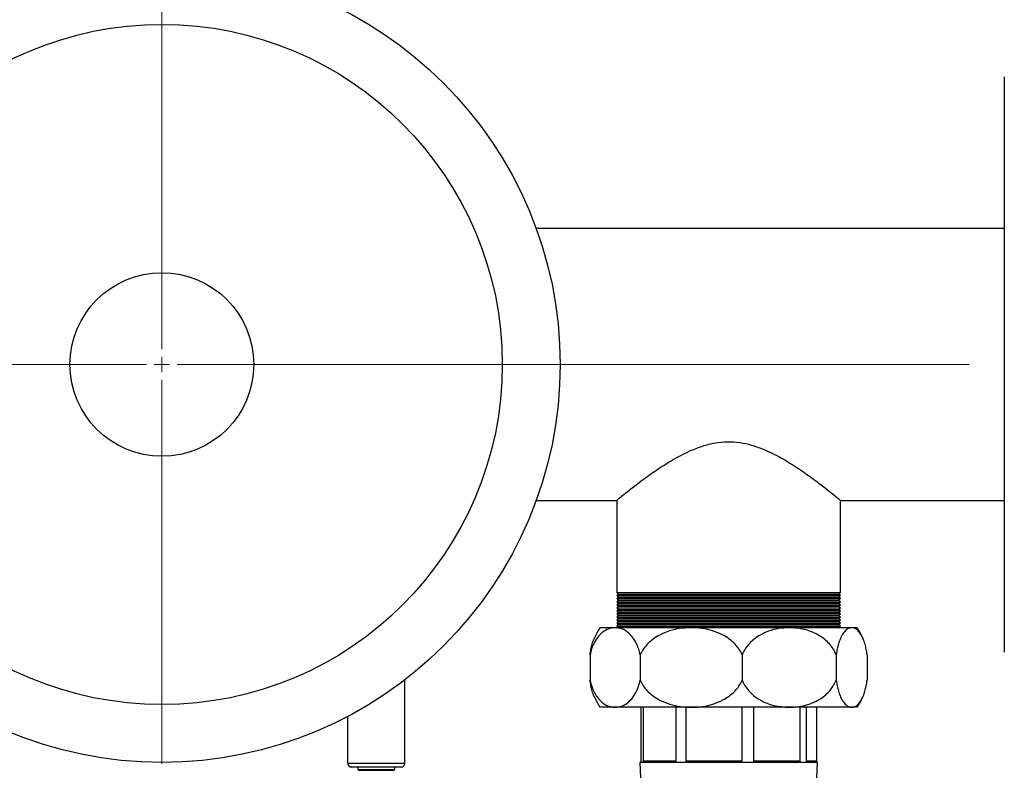
# Model space of a CAD drawing. Units: millimetres. Extents: x 5 to 415, y 5 to 292.
# Drawn here: x 91 to 116, y 258 to 277 of the extents above; entities that cross this region are included whole.
import ezdxf

# ---------------------------------------------------------------- set-up
doc = ezdxf.new("R2010")
doc.units = ezdxf.units.MM
doc.styles.add('SLDTEXTSTYLE1', font='TXT', dxfattribs={"width": 0.75})
doc.dimstyles.new('SLDDIMSTYLE0', dxfattribs={"dimtxt": 3.5, "dimasz": 3.302, "dimexe": 0, "dimexo": 0.0625, "dimgap": 0.875, "dimtad": 2, "dimlfac": 13, "dimrnd": 1e-09, "dimzin": 12, "dimdsep": 46, "dimtxsty": 'SLDTEXTSTYLE1', "dimsah": 1, "dimcen": 0.09, "dimadec": 0, "dimazin": 3, "dimtfac": 1, "dimtofl": 0, "dimtmove": 0, "dimatfit": 3, "dimfxl": 0, "dimfrac": 2, "dimtolj": 1, "dimtzin": 12, "dimarcsym": 0})

# ---------------------------------------------------------------- blocks, each defined once
blk = doc.blocks.new('_D_9')
at = {"color": 7, "linetype": 'Continuous', "lineweight": 0}
for p, q in [((67.612, 253.856), (67.612, 282.416)), ((121.458, 253.856), (121.458, 282.416)), ((121.458, 281.416), (67.612, 281.416))]:
    blk.add_line(p, q, dxfattribs=at)
at = {"color": 7, "linetype": 'Continuous', "lineweight": 18}
for points in [[(67.612, 281.416), (70.914, 280.908), (70.914, 281.924)], [(121.458, 281.416), (118.156, 281.924), (118.156, 280.908)]]:
    blk.add_solid(points, dxfattribs=at)
at = {"color": 7, "linetype": 'Continuous', "lineweight": 18, "insert": (91.143, 285.927), "char_height": 3.5, "attachment_point": 1, "style": 'SLDTEXTSTYLE1'}
blk.add_mtext('700', dxfattribs=at)
blk = doc.blocks.new('SW_CENTERMARKSYMBOL_2')
at = {"color": 0, "linetype": 'Continuous', "lineweight": 18}
for p, q in [((0, 0.385), (0, 10.038)), ((-0.385, 0), (-22.693, 0)), ((0, 0), (-0.192, 0)), ((0, 0), (0, 0.192)), ((0, 0), (0, -0.192)), ((0, 0), (0.192, 0)), ((0.385, 0), (20.27, 0)), ((0, -0.385), (0, -10.038))]:
    blk.add_line(p, q, dxfattribs=at)

msp = doc.modelspace()

# ---------------------------------------------------------------- linework, layer by layer
at = {"color": 7, "linetype": 'Continuous', "lineweight": 25}
for p, q in [((115.68904854, 275.47378493), (115.68904854, 261.01224647)), ((115.68904854, 271.66224647), (103.93248183, 271.66224647)), ((103.93248183, 264.82378493), (105.96503361, 264.82378493)), ((105.95712546, 264.83027828), (105.95712546, 262.51224647)), ((111.57481777, 264.82378493), (115.68904854, 264.82378493)), ((111.57481777, 262.51224647), (111.57481777, 264.82378493)), ((105.95712546, 262.51224647), (105.995587, 262.47378493)), ((105.95712546, 262.51224647), (111.57481777, 262.51224647)), ((105.995587, 262.47378493), (105.95712546, 262.43532339)), ((105.95712546, 262.43532339), (105.995587, 262.39686185)), ((105.95712546, 262.43532339), (111.57481777, 262.43532339)), ((105.995587, 262.39686185), (105.95712546, 262.35840031)), ((105.95712546, 262.35840031), (105.995587, 262.31993877)), ((105.95712546, 262.35840031), (111.57481777, 262.35840031)), ((105.995587, 262.47378493), (111.53635623, 262.47378493)), ((105.995587, 262.39686185), (111.53635623, 262.39686185)), ((111.53635623, 262.47378493), (111.57481777, 262.51224647)), ((111.57481777, 262.43532339), (111.53635623, 262.47378493)), ((111.53635623, 262.39686185), (111.57481777, 262.43532339)), ((111.57481777, 262.35840031), (111.53635623, 262.39686185)), ((111.53635623, 262.31993877), (111.57481777, 262.35840031)), ((105.995587, 262.31993877), (105.95712546, 262.28147723)), ((105.95712546, 262.28147723), (105.995587, 262.2430157)), ((105.95712546, 262.28147723), (111.57481777, 262.28147723)), ((105.995587, 262.2430157), (105.95712546, 262.20455416)), ((105.95712546, 262.20455416), (105.995587, 262.16609262)), ((105.95712546, 262.20455416), (111.57481777, 262.20455416)), ((105.995587, 262.16609262), (105.95712546, 262.12763108)), ((105.95712546, 262.12763108), (105.995587, 262.08916954)), ((105.95712546, 262.12763108), (111.57481777, 262.12763108)), ((105.995587, 262.08916954), (105.95712546, 262.050708)), ((105.995587, 262.31993877), (111.53635623, 262.31993877)), ((105.995587, 262.2430157), (111.53635623, 262.2430157)), ((105.995587, 262.16609262), (111.53635623, 262.16609262)), ((105.995587, 262.08916954), (111.53635623, 262.08916954)), ((111.57481777, 262.28147723), (111.53635623, 262.31993877)), ((111.53635623, 262.2430157), (111.57481777, 262.28147723)), ((111.57481777, 262.20455416), (111.53635623, 262.2430157)), ((111.53635623, 262.16609262), (111.57481777, 262.20455416)), ((111.57481777, 262.12763108), (111.53635623, 262.16609262)), ((111.53635623, 262.08916954), (111.57481777, 262.12763108)), ((111.57481777, 262.050708), (111.53635623, 262.08916954)), ((105.95712546, 262.050708), (105.995587, 262.01224647)), ((105.95712546, 262.050708), (111.57481777, 262.050708)), ((105.995587, 262.01224647), (105.95712546, 261.97378493)), ((105.95712546, 261.97378493), (105.995587, 261.93532339)), ((105.95712546, 261.97378493), (111.57481777, 261.97378493)), ((105.995587, 261.93532339), (105.95712546, 261.89686185)), ((105.95712546, 261.89686185), (105.995587, 261.85840031)), ((105.95712546, 261.89686185), (111.57481777, 261.89686185)), ((105.995587, 261.85840031), (105.95712546, 261.81993877)), ((105.995587, 262.01224647), (111.53635623, 262.01224647)), ((105.995587, 261.93532339), (111.53635623, 261.93532339)), ((105.995587, 261.85840031), (111.53635623, 261.85840031)), ((111.53635623, 262.01224647), (111.57481777, 262.050708)), ((111.57481777, 261.97378493), (111.53635623, 262.01224647)), ((111.53635623, 261.93532339), (111.57481777, 261.97378493)), ((111.57481777, 261.89686185), (111.53635623, 261.93532339)), ((111.53635623, 261.85840031), (111.57481777, 261.89686185)), ((111.57481777, 261.81993877), (111.53635623, 261.85840031)), ((105.91620816, 261.62763108), (105.53520238, 261.62763108)), ((107.82715545, 261.62763108), (105.91620816, 261.62763108)), ((105.95712546, 261.81993877), (105.995587, 261.78147723)), ((105.95712546, 261.81993877), (111.57481777, 261.81993877)), ((105.995587, 261.78147723), (105.95712546, 261.7430157)), ((105.95712546, 261.7430157), (105.995587, 261.70455416)), ((105.95712546, 261.7430157), (111.57481777, 261.7430157)), ((105.995587, 261.70455416), (105.95712546, 261.66609262)), ((105.95712546, 261.66609262), (105.995587, 261.62763108)), ((105.95712546, 261.66609262), (111.57481777, 261.66609262)), ((105.995587, 261.78147723), (111.53635623, 261.78147723)), ((105.995587, 261.70455416), (111.53635623, 261.70455416)), ((110.28804851, 261.62763108), (107.82715545, 261.62763108)), ((111.85732957, 261.62763108), (110.28804851, 261.62763108)), ((111.53635623, 261.78147723), (111.57481777, 261.81993877)), ((111.57481777, 261.7430157), (111.53635623, 261.78147723)), ((111.53635623, 261.70455416), (111.57481777, 261.7430157)), ((111.57481777, 261.66609262), (111.53635623, 261.70455416)), ((111.53635623, 261.62763108), (111.57481777, 261.66609262)), ((111.99674085, 261.62763108), (111.85732957, 261.62763108)), ((105.28574327, 260.94850564), (105.28574327, 260.30675652)), ((106.54667305, 260.94850564), (106.54667305, 260.30675652)), ((109.10763784, 260.94850564), (109.10763784, 260.30675652)), ((111.46845918, 260.94850564), (111.46845918, 260.30675652)), ((112.24619996, 260.94850564), (112.24619996, 260.30675652)), ((100.63981777, 258.22763108), (100.63981777, 260.32255668)), ((105.91620816, 259.62763108), (105.53520238, 259.62763108)), ((107.82715545, 259.62763108), (105.91620816, 259.62763108)), ((106.55951128, 259.62763108), (106.55951128, 258.28147723)), ((106.62650222, 258.28147723), (106.62650222, 259.62763108)), ((107.43800132, 259.62763108), (107.43800132, 258.28147723)), ((107.69979369, 258.28147723), (107.69979369, 259.62763108)), ((110.28804851, 259.62763108), (107.82715545, 259.62763108)), ((109.09439836, 259.62763108), (109.09439836, 258.28147723)), ((109.39763773, 258.28147723), (109.39763773, 259.62763108)), ((111.85732957, 259.62763108), (110.28804851, 259.62763108)), ((110.55840746, 259.62763108), (110.55840746, 258.28147723)), ((110.72546032, 258.28147723), (110.72546032, 259.62763108)), ((110.97243196, 259.62763108), (110.97243196, 258.28147723)), ((111.99674085, 259.62763108), (111.85732957, 259.62763108)), ((99.19981777, 259.39760088), (99.19981777, 258.22763108)), ((99.45827931, 258.12763108), (99.45827931, 258.06609262)), ((100.38135623, 258.06609262), (100.38135623, 258.12763108)), ((106.53520238, 258.2430157), (106.57046699, 257.43532339)), ((106.54385393, 258.2430157), (106.53520238, 258.2430157)), ((106.6679738, 258.2430157), (106.54385393, 258.2430157)), ((106.62650222, 258.28147723), (107.43800132, 258.28147723)), ((107.33348539, 258.2430157), (106.6679738, 258.2430157)), ((107.81853055, 258.2430157), (107.33348539, 258.2430157)), ((107.69979369, 258.28147723), (109.09439836, 258.28147723)), ((108.96224785, 258.2430157), (107.81853055, 258.2430157)), ((109.52408542, 258.2430157), (108.96224785, 258.2430157)), ((109.39763773, 258.28147723), (110.55840746, 258.28147723)), ((110.47603435, 258.2430157), (109.52408542, 258.2430157)), ((110.78554751, 258.2430157), (110.47603435, 258.2430157)), ((110.72546032, 258.28147723), (110.97243196, 258.28147723)), ((110.99674085, 258.2430157), (110.78554751, 258.2430157)), ((110.96147624, 257.43532339), (110.99674085, 258.2430157)), ((99.45827931, 258.06609262), (99.48069634, 258.04367559)), ((99.45827931, 258.06609262), (100.38135623, 258.06609262)), ((100.3589392, 258.04367559), (100.38135623, 258.06609262))]:
    msp.add_line(p, q, dxfattribs=at)
at = {"color": 8, "linetype": 'Continuous', "lineweight": 25}
for p, q in [((99.19981777, 258.22763108), (100.63981777, 258.22763108)), ((99.48069634, 258.04367559), (100.3589392, 258.04367559))]:
    msp.add_line(p, q, dxfattribs=at)
at = {"color": 7, "linetype": 'Continuous', "lineweight": 25}
for radius in [10, 8.54700855, 2.30769231]:
    msp.add_circle((94.53520238, 268.2430157), radius, dxfattribs=at)
for centre, radius, start, end in [((107.08706708, 260.62763108), 1.84615385, 147.202831704, 156.912855556), ((110.44487615, 260.62763108), 1.84615385, 23.087148, 32.797168296), ((107.08706708, 260.62763108), 1.84615385, 203.099077821, 212.797168296), ((110.44487615, 260.62763108), 1.84615385, 327.202831704, 336.90092445), ((99.29981777, 258.22763108), 0.1, 180.000000854, 270), ((100.53981777, 258.22763108), 0.1, 270, 359.999999146)]:
    msp.add_arc(centre, radius, start, end, dxfattribs=at)
for points, knots in [([(111.57481777, 264.82378493), (111.5694136, 264.82823141), (111.55842356, 264.83727386), (111.47129366, 264.90851471), (111.33742945, 265.01639864), (111.14039956, 265.17176074), (110.86701512, 265.37948345), (110.51216403, 265.63071267), (110.17026855, 265.84545874), (109.869865, 266.00565731), (109.62039105, 266.11866103), (109.34626775, 266.21510975), (109.04867609, 266.28064122), (108.7370252, 266.30148378), (108.4161865, 266.27076103), (108.09368415, 266.18811702), (107.72750967, 266.04296066), (107.33792899, 265.83386262), (106.94317213, 265.57848169), (106.65105282, 265.36798344), (106.44495395, 265.21225096), (106.2860333, 265.08891092), (106.13584111, 264.96936736), (106.02047885, 264.87577141), (105.95985579, 264.82603026), (105.96367895, 264.82916692), (105.96503361, 264.83027833)], [0, 0, 0, 0, 0.0420658732, 0.0855460294, 0.1275753708, 0.1706369445, 0.2278009179, 0.2866090049, 0.3447944043, 0.3747360671, 0.4046642111, 0.4370722395, 0.4701929966, 0.5026708068, 0.5363628666, 0.5727309099, 0.6101335131, 0.6668854744, 0.7251861807, 0.7841978749, 0.8146245146, 0.845044439, 0.8883625107, 0.9328259734, 0.9761982201, 1, 1, 1, 1]), ([(105.91620816, 261.62763108), (105.86917367, 261.6235415), (105.77513831, 261.61536526), (105.6469266, 261.55187976), (105.53428796, 261.45855749), (105.44711375, 261.35023161), (105.37778889, 261.22704736), (105.32380057, 261.09923003), (105.2984483, 260.99882342), (105.28574327, 260.94850564)], [0, 0, 0, 0, 0.1896095009, 0.3790834357, 0.52781383, 0.6763314039, 0.7841424025, 0.8918250957, 1, 1, 1, 1]), ([(106.54667305, 260.94850564), (106.53487743, 260.99562707), (106.51020196, 261.09420116), (106.45698423, 261.22248427), (106.38634299, 261.34899013), (106.29748709, 261.45943856), (106.18398503, 261.5528427), (106.05597056, 261.61558702), (105.96280631, 261.62361547), (105.91620816, 261.62763108)], [0, 0, 0, 0, 0.1011482599, 0.2115937248, 0.3221825607, 0.4731903015, 0.6244247957, 0.8121478005, 1, 1, 1, 1]), ([(107.82715545, 261.62763108), (107.7323034, 261.62358548), (107.54847614, 261.61574492), (107.28137563, 261.55268598), (107.05684988, 261.46164236), (106.87274418, 261.3481569), (106.7352054, 261.2297398), (106.62258409, 261.0964506), (106.57196507, 260.9977979), (106.54667305, 260.94850564)], [0, 0, 0, 0, 0.1882538436, 0.3648438894, 0.5412015801, 0.664597285, 0.7878350175, 0.8939908199, 1, 1, 1, 1]), ([(109.10763784, 260.94850564), (109.0834409, 260.99593557), (109.03501714, 261.090854), (108.92485897, 261.22401799), (108.78575101, 261.34561914), (108.59610262, 261.46267279), (108.3664039, 261.5549277), (108.09994044, 261.6163884), (107.91840677, 261.62387021), (107.82715545, 261.62763108)], [0, 0, 0, 0, 0.1018934871, 0.2039128359, 0.3322181738, 0.4607109703, 0.6396714584, 0.8188740448, 1, 1, 1, 1]), ([(110.28804851, 261.62763108), (110.19998648, 261.6235415), (110.02392538, 261.61536526), (109.78387638, 261.55187976), (109.57298461, 261.45855749), (109.40976956, 261.35023161), (109.27997358, 261.22704736), (109.17889199, 261.09923003), (109.1314253, 260.99882342), (109.10763784, 260.94850564)], [0, 0, 0, 0, 0.1896095009, 0.3790834357, 0.52781383, 0.6763314039, 0.7841424025, 0.8918250957, 1, 1, 1, 1]), ([(111.46845918, 260.94850564), (111.44637439, 260.99562707), (111.40017486, 261.09420116), (111.30053604, 261.22248427), (111.16827543, 261.34899013), (111.00191176, 261.45943856), (110.78940343, 261.5528427), (110.54972371, 261.61558702), (110.37529358, 261.62361547), (110.28804851, 261.62763108)], [0, 0, 0, 0, 0.1011482599, 0.2115937248, 0.3221825607, 0.4731903015, 0.6244247957, 0.8121478005, 1, 1, 1, 1]), ([(111.85732957, 261.62763108), (111.8285239, 261.62358548), (111.7726973, 261.61574492), (111.69158141, 261.55268598), (111.62339506, 261.46164236), (111.5674839, 261.3481569), (111.52571467, 261.2297398), (111.49151265, 261.0964506), (111.47614013, 260.9977979), (111.46845918, 260.94850564)], [0, 0, 0, 0, 0.1882538436, 0.3648438894, 0.5412015801, 0.664597285, 0.7878350175, 0.8939908199, 1, 1, 1, 1]), ([(112.24619996, 260.94850564), (112.23885158, 260.99593557), (112.22414574, 261.090854), (112.19069175, 261.22401799), (112.14844598, 261.34561914), (112.09085156, 261.46267279), (112.02109423, 261.5549277), (111.94017179, 261.6163884), (111.88504174, 261.62387021), (111.85732957, 261.62763108)], [0, 0, 0, 0, 0.1018934871, 0.2039128359, 0.3322181738, 0.4607109703, 0.6396714584, 0.8188740448, 1, 1, 1, 1]), ([(105.28574327, 260.94850564), (105.2930732, 260.99603615), (105.30774212, 261.09115589), (105.3414971, 261.22267885), (105.36915384, 261.31039457), (105.38776741, 261.34800723), (105.38946147, 261.35143042)], [0, 0, 0, 0, 0.29528810916, 0.59094096623, 0.96277082191, 1, 1, 1, 1]), ([(105.28574327, 260.30675652), (105.30418366, 260.2374999), (105.33716933, 260.11361558), (105.40724269, 259.97121659), (105.4884482, 259.84811828), (105.58907031, 259.74581526), (105.73473529, 259.65027529), (105.84593605, 259.63639965), (105.91620816, 259.62763108)], [0, 0, 0, 0, 0.1504249778, 0.2690760543, 0.3878915904, 0.5523963667, 0.7171417818, 1, 1, 1, 1]), ([(105.38946136, 259.90339875), (105.38816941, 259.90601298), (105.3706332, 259.94149716), (105.34325426, 260.0269152), (105.30873697, 260.15848576), (105.2934043, 260.25735571), (105.28574327, 260.30675652)], [0, 0, 0, 0, 0.0283930207, 0.3853926382, 0.6929086895, 1, 1, 1, 1]), ([(105.91620816, 259.62763108), (105.9530657, 259.6302388), (106.04389272, 259.63666494), (106.18634816, 259.69969889), (106.31369979, 259.81023461), (106.40654578, 259.94012715), (106.48511374, 260.08490476), (106.52320985, 260.22219819), (106.54667305, 260.30675652)], [0, 0, 0, 0, 0.1487503085, 0.3665612702, 0.5838290148, 0.6994185554, 0.8148734114, 1, 1, 1, 1]), ([(106.54667305, 260.30675652), (106.57086999, 260.2593266), (106.61929375, 260.16440816), (106.72945192, 260.03124417), (106.86855988, 259.90964303), (107.05820827, 259.79258938), (107.28790699, 259.70033446), (107.55437045, 259.63887376), (107.73590412, 259.63139195), (107.82715545, 259.62763108)], [0, 0, 0, 0, 0.1018934871, 0.2039128359, 0.3322181738, 0.4607109703, 0.6396714584, 0.8188740448, 1, 1, 1, 1]), ([(107.82715545, 259.62763108), (107.92200749, 259.63167669), (108.10583475, 259.63951724), (108.37293526, 259.70257619), (108.59746101, 259.79361981), (108.78156671, 259.90710526), (108.91910549, 260.02552236), (109.0317268, 260.15881156), (109.08234582, 260.25746426), (109.10763784, 260.30675652)], [0, 0, 0, 0, 0.18825384361, 0.36484388944, 0.54120158012, 0.66459728505, 0.78783501747, 0.89399081987, 1, 1, 1, 1]), ([(109.10763784, 260.30675652), (109.14216353, 260.2374999), (109.20392214, 260.11361558), (109.33511952, 259.97121659), (109.48715946, 259.84811828), (109.67555285, 259.74581526), (109.94827937, 259.65027529), (110.15647902, 259.63639965), (110.28804851, 259.62763108)], [0, 0, 0, 0, 0.1504249778, 0.2690760543, 0.3878915904, 0.5523963667, 0.7171417818, 1, 1, 1, 1]), ([(110.28804851, 259.62763108), (110.35705637, 259.6302388), (110.52711053, 259.63666494), (110.79382788, 259.69969889), (111.03226657, 259.81023461), (111.20610084, 259.94012715), (111.35320254, 260.08490476), (111.42452936, 260.22219819), (111.46845918, 260.30675652)], [0, 0, 0, 0, 0.1487503085, 0.3665612702, 0.5838290148, 0.6994185554, 0.8148734114, 1, 1, 1, 1]), ([(111.46845918, 260.30675652), (111.47580756, 260.2593266), (111.4905134, 260.16440816), (111.5239674, 260.03124417), (111.56621317, 259.90964303), (111.62380759, 259.79258938), (111.69356492, 259.70033446), (111.77448735, 259.63887376), (111.82961741, 259.63139195), (111.85732957, 259.62763108)], [0, 0, 0, 0, 0.1018934871, 0.2039128359, 0.3322181738, 0.4607109703, 0.6396714584, 0.8188740448, 1, 1, 1, 1]), ([(111.85732957, 259.62763108), (111.88613524, 259.63167669), (111.94196184, 259.63951724), (112.02307774, 259.70257619), (112.09126409, 259.79361981), (112.14717525, 259.90710526), (112.18894447, 260.02552236), (112.2231465, 260.15881156), (112.23851902, 260.25746426), (112.24619996, 260.30675652)], [0, 0, 0, 0, 0.1882538436, 0.3648438894, 0.5412015801, 0.664597285, 0.7878350175, 0.8939908199, 1, 1, 1, 1]), ([(99.30164084, 258.12763108), (99.30102609, 258.12763108), (99.29284347, 258.12763108), (99.31385577, 258.12763108), (99.35007698, 258.12763108), (99.41562047, 258.12763108), (99.52398556, 258.12763108), (99.69599463, 258.12763108), (99.89459193, 258.12763108), (100.05613101, 258.12763108), (100.17730693, 258.12763108), (100.28777877, 258.12763108), (100.40811684, 258.12763108), (100.51804799, 258.12763108), (100.53250384, 258.12763108), (100.53973177, 258.12763108)], [0, 0, 0, 0, 0.00520826486, 0.06932449017, 0.13480135378, 0.20027821739, 0.2643944427, 0.38349928756, 0.50260413243, 0.56672035774, 0.63219722135, 0.69767408496, 0.76179031027, 0.88089515514, 1, 1, 1, 1]), ([(106.55951128, 258.28147723), (106.55948356, 258.27990177), (106.55942142, 258.27636994), (106.55884688, 258.27046956), (106.55716983, 258.26100395), (106.55122, 258.24532789), (106.54705675, 258.24402105), (106.54385393, 258.2430157)], [0, 0, 0, 0, 0.03242056765, 0.07267965945, 0.14194703965, 0.33989507542, 1, 1, 1, 1]), ([(106.6679738, 258.2430157), (106.6594163, 258.24379291), (106.64856675, 258.2447783), (106.63685891, 258.25403776), (106.63213442, 258.26000178), (106.62893004, 258.26693569), (106.62737604, 258.2722372), (106.62660309, 258.27746974), (106.62653225, 258.28028411), (106.62650222, 258.28147723)], [0, 0, 0, 0, 0.5307535429, 0.6729105816, 0.8207961006, 0.8812481022, 0.9421275346, 0.9754656308, 1, 1, 1, 1]), ([(107.43800132, 258.28147723), (107.43785018, 258.27990177), (107.43751134, 258.27636994), (107.43436422, 258.27046956), (107.42503147, 258.26100395), (107.39070435, 258.24532789), (107.35836456, 258.24402105), (107.33348539, 258.2430157)], [0, 0, 0, 0, 0.0324205676, 0.0726796595, 0.1419470396, 0.3398950754, 1, 1, 1, 1]), ([(107.81853055, 258.2430157), (107.7952279, 258.24379291), (107.76568387, 258.2447783), (107.73127598, 258.25403776), (107.71708531, 258.26000178), (107.7072935, 258.26693569), (107.70250201, 258.2722372), (107.70010668, 258.27746974), (107.69988688, 258.28028411), (107.69979369, 258.28147723)], [0, 0, 0, 0, 0.5307535429, 0.6729105816, 0.8207961006, 0.8812481022, 0.9421275346, 0.9754656308, 1, 1, 1, 1]), ([(109.09439836, 258.28147723), (109.09421232, 258.27990177), (109.09379527, 258.27636994), (109.08991911, 258.27046956), (109.07839767, 258.26100395), (109.03580161, 258.24532789), (108.9942295, 258.24402105), (108.96224785, 258.2430157)], [0, 0, 0, 0, 0.03242056765, 0.07267965945, 0.14194703965, 0.33989507542, 1, 1, 1, 1]), ([(109.52408542, 258.2430157), (109.49968801, 258.24379291), (109.46875599, 258.2447783), (109.43180372, 258.25403776), (109.41645958, 258.26000178), (109.40581625, 258.26693569), (109.40059405, 258.2722372), (109.39797949, 258.27746974), (109.39773948, 258.28028411), (109.39763773, 258.28147723)], [0, 0, 0, 0, 0.5307535429, 0.6729105816, 0.8207961006, 0.8812481022, 0.9421275346, 0.9754656308, 1, 1, 1, 1]), ([(110.55840746, 258.28147723), (110.55829552, 258.27990177), (110.55804456, 258.27636994), (110.55570995, 258.27046956), (110.54874891, 258.26100395), (110.52283612, 258.24532789), (110.49638406, 258.24402105), (110.47603435, 258.2430157)], [0, 0, 0, 0, 0.0324205676, 0.0726796595, 0.1419470396, 0.3398950754, 1, 1, 1, 1]), ([(110.78554751, 258.2430157), (110.774347, 258.24379291), (110.76014656, 258.2447783), (110.74229604, 258.25403776), (110.73478682, 258.26000178), (110.72952669, 258.26693569), (110.72693287, 258.2722372), (110.72563066, 258.27746974), (110.72551104, 258.28028411), (110.72546032, 258.28147723)], [0, 0, 0, 0, 0.5307535429, 0.6729105816, 0.8207961006, 0.8812481022, 0.9421275346, 0.9754656308, 1, 1, 1, 1]), ([(110.97243196, 258.28147723), (110.97245968, 258.27990177), (110.97252182, 258.27636994), (110.97309635, 258.27046956), (110.9747734, 258.26100395), (110.98072323, 258.24532789), (110.98488649, 258.24402105), (110.9880893, 258.2430157)], [0, 0, 0, 0, 0.0324205676, 0.0726796595, 0.1419470396, 0.3398950754, 1, 1, 1, 1])]:
    msp.add_open_spline(points, degree=3, knots=knots, dxfattribs=at)

# ---------------------------------------------------------------- block references
at = {"color": 7, "linetype": 'Continuous', "lineweight": 18}
msp.add_blockref('SW_CENTERMARKSYMBOL_2', (94.53520238, 268.2430157), dxfattribs=at)

# ---------------------------------------------------------------- dimensions: what is measured, and where the dimension line sits
dim = msp.add_linear_dim(base=(67.61212546, 281.41560401), p1=(121.45827931, 252.85609262), p2=(67.61212546, 252.85609262), dimstyle='SLDDIMSTYLE0', dxfattribs=at)
dim.commit()
dim.dimension.update_dxf_attribs({"geometry": '_D_9', "text_midpoint": (95.02256798, 281.41560401), "dimtype": 160})

doc.saveas('drawing.dxf')
